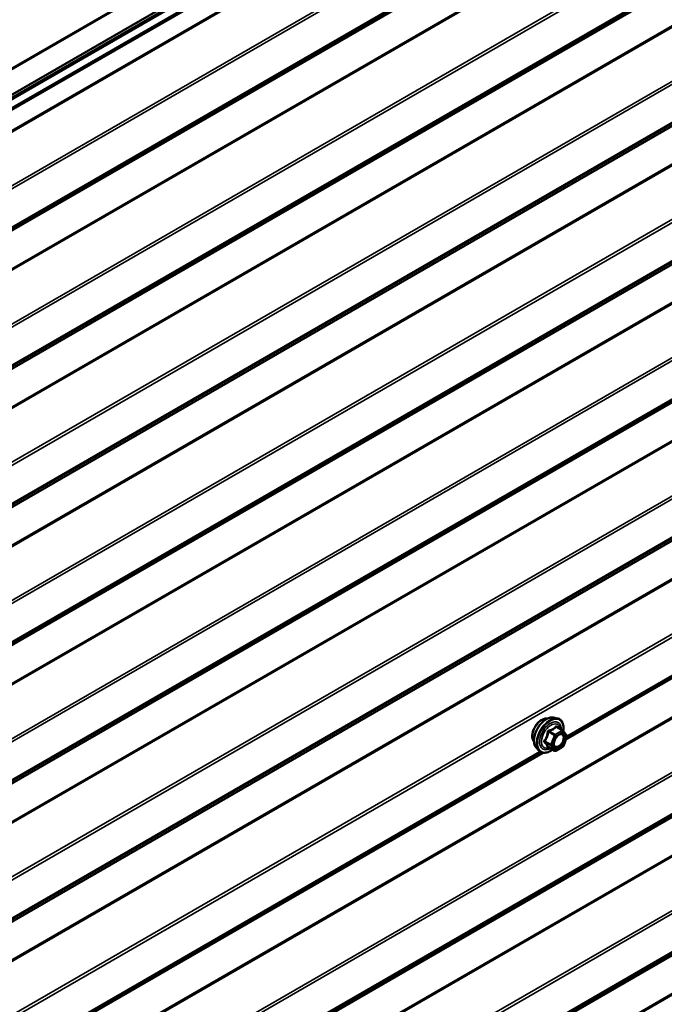
# Model space of a CAD drawing. Units: inches. Extents: x 0.6 to 33.4, y 0.6 to 21.4.
# Drawn here: x 28.6 to 29.6, y 17 to 18.6 of the extents above; entities that cross this region are included whole.
import ezdxf

# ---------------------------------------------------------------- set-up
doc = ezdxf.new("R2010")
doc.units = ezdxf.units.IN
doc.header["$LTSCALE"] = 2
doc.header["$MEASUREMENT"] = 0
doc.layers.add('Visible (ANSI)', color=7, linetype='Continuous', lineweight=50)
doc.layers.add('Visible Narrow (ANSI)', color=7, linetype='Continuous', lineweight=35)

msp = doc.modelspace()

# ---------------------------------------------------------------- linework, layer by layer
at = {"layer": 'Visible (ANSI)'}
for p, q in [((28.07911, 18.21519), (32.32175, 20.66468)), ((32.35711, 20.64427), (28.11447, 18.19478)), ((32.35781, 20.63985), (28.11517, 18.19036)), ((32.36008, 20.63854), (28.11744, 18.18905)), ((28.13285, 18.18417), (32.37549, 20.63366)), ((32.37775, 20.63235), (28.13511, 18.18286)), ((29.59794, 19.09291), (28.57419, 18.50184)), ((29.46998, 17.44627), (30.28176, 17.91495)), ((29.45032, 17.48078), (29.45622, 17.47958)), ((29.46506, 17.46035), (29.45525, 17.46602)), ((29.46564, 17.45983), (29.47127, 17.45181)), ((29.47148, 17.45013), (29.46584, 17.43561)), ((29.4228, 17.43313), (29.4268, 17.42862)), ((29.452, 17.42819), (29.44218, 17.43386)), ((29.46506, 17.4347), (29.4538, 17.42819)), ((28.62145, 16.95637), (29.43324, 17.42506))]:
    msp.add_line(p, q, dxfattribs=at)
for centre, start, end in [((29.46416, 17.45879), 35.10391, 60), ((29.4698, 17.45078), 338.79398, 35.10391), ((29.4529, 17.42975), 240, 300), ((29.46416, 17.43626), 300, 338.79398)]:
    msp.add_arc(centre, 0.0018, start, end, dxfattribs=at)
for points, knots in [([(29.41918, 17.44294), (29.41888, 17.44329), (29.41859, 17.44367), (29.41756, 17.4453), (29.41702, 17.44676), (29.41643, 17.4501), (29.4164, 17.452), (29.41687, 17.45598), (29.41736, 17.45808), (29.41882, 17.46224), (29.41978, 17.4643), (29.42207, 17.46821), (29.4234, 17.47005), (29.4263, 17.47333), (29.42787, 17.47477), (29.43111, 17.47709), (29.43278, 17.47798), (29.43605, 17.47908), (29.43766, 17.4793), (29.43945, 17.47911), (29.43973, 17.47907), (29.44001, 17.47901)], [4.6422751, 4.6422751, 4.6422751, 4.6422751, 4.7437097, 4.7437097, 5.052704, 5.052704, 5.3784707, 5.3784707, 5.7063487, 5.7063487, 6.0329092, 6.0329092, 6.3589062, 6.3589062, 6.6855464, 6.6855464, 7.0134827, 7.0134827, 7.3386399, 7.3386399, 7.4004967, 7.4004967, 7.4004967, 7.4004967]), ([(29.4228, 17.43313), (29.42159, 17.4345), (29.42067, 17.43619), (29.4194, 17.44017), (29.41909, 17.44251), (29.41918, 17.44757), (29.41958, 17.45029), (29.42106, 17.4558), (29.42213, 17.45858), (29.4248, 17.46393), (29.4264, 17.46649), (29.43, 17.47117), (29.43199, 17.47328), (29.43618, 17.47683), (29.43839, 17.47828), (29.44283, 17.48032), (29.44506, 17.48092), (29.44828, 17.48106), (29.44932, 17.48099), (29.45032, 17.48078)], [4.6412106, 4.6412106, 4.6412106, 4.6412106, 4.9331961, 4.9331961, 5.2548298, 5.2548298, 5.5869082, 5.5869082, 5.9176966, 5.9176966, 6.247027, 6.247027, 6.5767078, 6.5767078, 6.9082666, 6.9082666, 7.2389622, 7.2389622, 7.4015612, 7.4015612, 7.4015612, 7.4015612]), ([(29.45622, 17.47958), (29.45811, 17.4792), (29.45984, 17.47835), (29.46268, 17.47584), (29.4638, 17.47421), (29.46543, 17.47026), (29.4659, 17.46791), (29.46609, 17.46357), (29.46598, 17.46168), (29.46571, 17.45973)], [1.1183759, 1.1183759, 1.1183759, 1.1183759, 1.4247033, 1.4247033, 1.7274357, 1.7274357, 2.0462528, 2.0462528, 2.2704302, 2.2704302, 2.2704302, 2.2704302]), ([(29.45128, 17.43532), (29.45096, 17.43594), (29.45073, 17.43674), (29.45056, 17.43857), (29.45059, 17.43957), (29.45092, 17.4417), (29.45122, 17.44284), (29.45206, 17.44514), (29.4526, 17.44631), (29.45389, 17.44852), (29.45464, 17.44958), (29.45624, 17.45145), (29.45709, 17.45227), (29.45879, 17.4536), (29.45964, 17.45412), (29.46123, 17.4548), (29.46196, 17.45498), (29.46261, 17.45503), (29.46263, 17.45503), (29.46265, 17.45503)], [4.8090396, 4.8090396, 4.8090396, 4.8090396, 5.1334209, 5.1334209, 5.4282823, 5.4282823, 5.7257962, 5.7257962, 6.0275326, 6.0275326, 6.330802, 6.330802, 6.6323935, 6.6323935, 6.9296137, 6.9296137, 7.2247134, 7.2247134, 7.2337322, 7.2337322, 7.2337322, 7.2337322]), ([(29.44855, 17.43018), (29.44735, 17.42926), (29.44614, 17.42844), (29.44261, 17.42643), (29.44028, 17.42554), (29.43584, 17.42473), (29.43372, 17.42481), (29.43, 17.42594), (29.42838, 17.42694), (29.42697, 17.42842), (29.42688, 17.42852), (29.4268, 17.42862)], [3.4981806, 3.4981806, 3.4981806, 3.4981806, 3.6705856, 3.6705856, 3.9962193, 3.9962193, 4.3164998, 4.3164998, 4.6200015, 4.6200015, 4.6412106, 4.6412106, 4.6412106, 4.6412106]), ([(29.44191, 17.43396), (29.44191, 17.43396), (29.44191, 17.43396), (29.44193, 17.43396), (29.44195, 17.43396), (29.44205, 17.43393), (29.44211, 17.4339), (29.44218, 17.43386)], [0.050221333, 0.050221333, 0.050221333, 0.050221333, 0.053570787, 0.053570787, 0.06338584, 0.06338584, 0.07248921, 0.07248921, 0.07248921, 0.07248921])]:
    msp.add_open_spline(points, degree=3, knots=knots, dxfattribs=at)
at = {"layer": 'Visible Narrow (ANSI)'}
for p, q in [((32.37775, 20.59944), (28.13511, 18.14995)), ((32.37836, 20.5973), (28.13572, 18.14781)), ((32.41405, 20.53251), (28.1714, 18.08302)), ((32.41526, 20.52824), (28.17262, 18.07875)), ((32.41405, 20.46492), (28.1714, 18.01543)), ((32.41526, 20.46779), (28.17262, 18.0183)), ((32.37775, 20.43991), (28.13511, 17.99042)), ((32.37836, 20.44134), (28.13572, 17.99185)), ((32.37775, 20.38), (28.13511, 17.93051)), ((32.37836, 20.37787), (28.13572, 17.92838)), ((32.41405, 20.31307), (28.1714, 17.86358)), ((32.41526, 20.30881), (28.17262, 17.85932)), ((32.41405, 20.24549), (28.1714, 17.796)), ((32.41526, 20.24835), (28.17262, 17.79886)), ((32.37775, 20.22047), (28.13511, 17.77098)), ((32.37836, 20.2219), (28.13572, 17.77241)), ((32.41405, 20.09364), (28.1714, 17.64415)), ((32.41526, 20.08937), (28.17262, 17.63988)), ((32.41405, 20.02606), (28.1714, 17.57657)), ((32.41526, 20.02892), (28.17262, 17.57943)), ((32.37775, 20.00104), (28.13511, 17.55155)), ((32.37836, 20.00247), (28.13572, 17.55298)), ((32.37775, 19.94114), (28.13511, 17.49165)), ((32.37836, 19.939), (28.13572, 17.48951)), ((32.41405, 19.87421), (28.1714, 17.42472)), ((32.41526, 19.86994), (28.17262, 17.42045)), ((32.41405, 19.80662), (28.1714, 17.35713)), ((32.41526, 19.80948), (28.17262, 17.35999)), ((32.37775, 19.7816), (28.13511, 17.33212)), ((32.37836, 19.78304), (28.13572, 17.33355)), ((32.37775, 19.7217), (28.13511, 17.27221)), ((32.37836, 19.71957), (28.13572, 17.27008)), ((32.41405, 19.65477), (28.1714, 17.20528)), ((32.41526, 19.65051), (28.17262, 17.20102)), ((32.41405, 19.58719), (28.1714, 17.1377)), ((32.41526, 19.59005), (28.17262, 17.14056)), ((32.37775, 19.56217), (28.13511, 17.11268)), ((32.37836, 19.5636), (28.13572, 17.11411)), ((32.41405, 19.43534), (28.1714, 16.98585)), ((32.41526, 19.43107), (28.17262, 16.98158)), ((32.41405, 19.36776), (28.1714, 16.91827)), ((32.41526, 19.37062), (28.17262, 16.92113)), ((32.37775, 19.34274), (28.13511, 16.89325)), ((32.37836, 19.34417), (28.13572, 16.89468)), ((32.37775, 19.28284), (28.13511, 16.83335)), ((32.37836, 19.2807), (28.13572, 16.83121)), ((32.41405, 19.21591), (28.1714, 16.76642)), ((32.41526, 19.21164), (28.17262, 16.76215)), ((32.37775, 19.0634), (28.13511, 16.61391)), ((32.37836, 19.06127), (28.13572, 16.61178)), ((32.41405, 18.99647), (28.1714, 16.54698)), ((32.41526, 18.99221), (28.17262, 16.54272)), ((32.41405, 18.92889), (28.1714, 16.4794)), ((32.41526, 18.93175), (28.17262, 16.48226)), ((30.26251, 18.93685), (28.57187, 17.96076)), ((30.25825, 18.93688), (28.57455, 17.96479)), ((32.37775, 18.90387), (28.13511, 16.45438)), ((32.37836, 18.9053), (28.13572, 16.45581)), ((32.41405, 18.77704), (28.1714, 16.32755)), ((32.41526, 18.77277), (28.17262, 16.32328)), ((32.41405, 18.70946), (28.1714, 16.25997)), ((32.41526, 18.71232), (28.17262, 16.26283)), ((32.37775, 18.68444), (28.13511, 16.23495)), ((32.37836, 18.68587), (28.13572, 16.23638)), ((32.37775, 18.62454), (28.13511, 16.17505)), ((32.37836, 18.6224), (28.13572, 16.17291)), ((30.26251, 18.27855), (28.57187, 17.30246)), ((30.25825, 18.27858), (28.57455, 17.30649)), ((30.27913, 17.91573), (29.47113, 17.44923)), ((30.27724, 17.9168), (29.47142, 17.45156)), ((30.26251, 17.62025), (28.57187, 16.64416)), ((30.25825, 17.62028), (28.57455, 16.64819)), ((29.4529, 17.45376), (29.44326, 17.45932)), ((29.46416, 17.46026), (29.4529, 17.45376)), ((29.45453, 17.46583), (29.46416, 17.46026)), ((29.44616, 17.43787), (29.43652, 17.44343)), ((29.44216, 17.45795), (29.45179, 17.45239)), ((29.45179, 17.45239), (29.44616, 17.43787)), ((29.44853, 17.43703), (29.45417, 17.45155)), ((29.45417, 17.45155), (29.46544, 17.45806)), ((29.46544, 17.45806), (29.47107, 17.45004)), ((29.47107, 17.45004), (29.46544, 17.43552)), ((29.43652, 17.44196), (29.44616, 17.4364)), ((29.45179, 17.42838), (29.44216, 17.43394)), ((29.44616, 17.4364), (29.45179, 17.42838)), ((29.45417, 17.42902), (29.44853, 17.43703)), ((29.46544, 17.43552), (29.45417, 17.42902)), ((29.4306, 17.42583), (28.6226, 16.95933)), ((29.42871, 17.4269), (28.62289, 16.96166))]:
    msp.add_line(p, q, dxfattribs=at)
for centre, major_axis, ratio, start_param, end_param in [((29.4318, 17.4597), (-0.01062, -0.0184), 0.5773503, 3.3535374, 6.0712406), ((29.43921, 17.45543), (-0.01401, -0.02427), 0.5773503, 3.3322137, 6.0925643), ((29.44435, 17.45246), (-0.01498, -0.02595), 0.5773503, 3.3322137, 6.0925643), ((29.44524, 17.45195), (-0.0145, -0.02511), 0.5773503, 2.2016566, 7.2194205), ((29.44524, 17.45195), (0.01216, 0.02106), 0.5773503, 5.4975062, 10.2104571), ((29.44606, 17.45147), (-0.01055, -0.01828), 0.5773503, 2.5227558, 6.9020222), ((29.44326, 17.46079), (0.00048, -0.00173), 0.3546411, 4.671027, 5.6176437), ((29.45453, 17.4673), (-0.00138, 0.00115), 0.7354565, 1.175016, 2.1216326), ((29.45673, 17.4671), (-0.00132, -0.00123), 0.5541429, 5.5932454, 6.1714459), ((29.46416, 17.45879), (0.0009, 0.00156), 0.5773503, 0, 0.7853982), ((29.46416, 17.45879), (0.0009, -0.00156), 0.5773503, 0.7853982, 2.3561945), ((29.46416, 17.45879), (0.00147, 0.00104), 0.7886751, 5.0632684, 6.2831853), ((29.43542, 17.44353), (0.00142, -0.00111), 0.3899094, 1.028375, 1.9749917), ((29.44105, 17.45805), (-0.00179, 0.00018), 0.009094, 4.0502968, 4.9969134), ((29.4529, 17.45229), (-0.0009, -0.00156), 0.5773503, 3.9269908, 4.9741884), ((29.4529, 17.45229), (0.00168, -0.00065), 0.2113249, 4.0804747, 5.651271), ((29.4529, 17.45229), (-0.0009, 0.00156), 0.5773503, 3.9269908, 5.4977871), ((29.46611, 17.45165), (0.00147, 0.00104), 0.7888464, 0.810455, 1.9206973), ((29.4698, 17.45078), (0.00147, 0.00104), 0.7886751, 5.0632684, 6.2831853), ((29.4698, 17.45078), (0.00168, -0.00065), 0.2113249, 5.651271, 6.2831853), ((29.43542, 17.44059), (0.00132, 0.00123), 0.5541429, 0.2566768, 1.2032934), ((29.44105, 17.43257), (0.00173, 0.00051), 0.9349583, 0.6381218, 1.5847384), ((29.44726, 17.43777), (-0.0009, -0.00156), 0.5773503, 4.9741884, 6.0213859), ((29.44726, 17.43777), (-0.00168, 0.00065), 0.2113249, 0.938882, 2.5096783), ((29.44726, 17.43777), (-0.00147, -0.00104), 0.7886751, 0.3508794, 1.9216757), ((29.4529, 17.42975), (-0.00147, -0.00104), 0.7886751, 0.3508794, 1.9216757), ((29.4529, 17.42975), (-0.0009, -0.00156), 0.5773503, 6.0213859, 6.2831853), ((29.4529, 17.42975), (0.0009, -0.00156), 0.5773503, 0, 0.7853982), ((29.46416, 17.43626), (0.0009, -0.00156), 0.5773503, 0, 0.7853982), ((29.46416, 17.43626), (0.00168, -0.00065), 0.2113249, 5.651271, 6.2831853)]:
    msp.add_ellipse(centre, major_axis=major_axis, ratio=ratio, start_param=start_param, end_param=end_param, dxfattribs=at)
msp.add_ellipse((29.4598, 17.44354), major_axis=(0.00688, 0.01192), ratio=0.5773503, dxfattribs=at)
for points, knots in [([(29.44262, 17.46069), (29.44237, 17.46063), (29.44212, 17.46053), (29.44156, 17.4602), (29.44126, 17.45991), (29.44086, 17.45931), (29.44073, 17.45902), (29.4406, 17.45852), (29.44057, 17.45832), (29.44055, 17.45811)], [-0.097231966, -0.097231966, -0.097231966, -0.097231966, -0.074882683, -0.074882683, -0.041601491, -0.041601491, -0.016000573, -0.016000573, 0, 0, 0, 0]), ([(29.44216, 17.45795), (29.44214, 17.45807), (29.44214, 17.45819), (29.44217, 17.45848), (29.44222, 17.45864), (29.44242, 17.45897), (29.44259, 17.45911), (29.44294, 17.45927), (29.44309, 17.4593), (29.44326, 17.45932)], [0, 0, 0, 0, 0.016000573, 0.016000573, 0.041601491, 0.041601491, 0.074882683, 0.074882683, 0.097231966, 0.097231966, 0.097231966, 0.097231966]), ([(29.45321, 17.4668), (29.4529, 17.4664), (29.45256, 17.466), (29.4513, 17.46467), (29.45022, 17.4638), (29.44895, 17.46307), (29.44767, 17.46233), (29.4462, 17.46173), (29.44396, 17.46104), (29.4433, 17.46086), (29.44262, 17.46069)], [-0.79389075, -0.79389075, -0.79389075, -0.79389075, -0.73452768, -0.73452768, -0.58748351, -0.58748351, -0.58748351, -0.44043934, -0.44043934, -0.38107627, -0.38107627, -0.38107627, -0.38107627]), ([(29.44326, 17.45932), (29.44396, 17.45952), (29.44465, 17.45973), (29.447, 17.46052), (29.44856, 17.46119), (29.44992, 17.46198), (29.45129, 17.46277), (29.45245, 17.46367), (29.45382, 17.46502), (29.45419, 17.46542), (29.45453, 17.46583)], [0.38107627, 0.38107627, 0.38107627, 0.38107627, 0.44043934, 0.44043934, 0.58748351, 0.58748351, 0.58748351, 0.73452768, 0.73452768, 0.79389075, 0.79389075, 0.79389075, 0.79389075]), ([(29.45528, 17.46662), (29.45512, 17.4668), (29.45496, 17.46694), (29.45453, 17.46722), (29.45427, 17.4673), (29.45383, 17.46727), (29.45365, 17.4672), (29.45339, 17.46701), (29.45329, 17.46691), (29.45321, 17.4668)], [-0.097231966, -0.097231966, -0.097231966, -0.097231966, -0.074882683, -0.074882683, -0.041601491, -0.041601491, -0.016000573, -0.016000573, 0, 0, 0, 0]), ([(29.45453, 17.46583), (29.45455, 17.4659), (29.45458, 17.46595), (29.45467, 17.46608), (29.45475, 17.46612), (29.45496, 17.46614), (29.4551, 17.4661), (29.45525, 17.46602)], [0, 0, 0, 0, 0.016000573, 0.016000573, 0.041601491, 0.041601491, 0.07248921, 0.07248921, 0.07248921, 0.07248921]), ([(29.43526, 17.44447), (29.43509, 17.44427), (29.43496, 17.44406), (29.43472, 17.4435), (29.43466, 17.44316), (29.43473, 17.44257), (29.43482, 17.44232), (29.43504, 17.44196), (29.43514, 17.44183), (29.43526, 17.44171)], [-0.097231966, -0.097231966, -0.097231966, -0.097231966, -0.074882683, -0.074882683, -0.041601491, -0.041601491, -0.016000573, -0.016000573, 0, 0, 0, 0]), ([(29.44055, 17.45811), (29.4405, 17.45737), (29.44042, 17.45663), (29.44006, 17.45409), (29.43964, 17.45233), (29.439, 17.45069), (29.43836, 17.44905), (29.43752, 17.44753), (29.43612, 17.44555), (29.4357, 17.445), (29.43526, 17.44447)], [-0.79389075, -0.79389075, -0.79389075, -0.79389075, -0.73452768, -0.73452768, -0.58748351, -0.58748351, -0.58748351, -0.44043934, -0.44043934, -0.38107627, -0.38107627, -0.38107627, -0.38107627]), ([(29.43652, 17.44196), (29.43644, 17.44204), (29.43636, 17.44212), (29.43621, 17.44234), (29.43615, 17.44248), (29.4361, 17.4428), (29.43614, 17.44298), (29.43631, 17.44324), (29.43641, 17.44334), (29.43652, 17.44343)], [0, 0, 0, 0, 0.016000573, 0.016000573, 0.041601491, 0.041601491, 0.074882683, 0.074882683, 0.097231966, 0.097231966, 0.097231966, 0.097231966]), ([(29.43652, 17.44343), (29.43696, 17.444), (29.43739, 17.44458), (29.43881, 17.44669), (29.43969, 17.44834), (29.44037, 17.45009), (29.44105, 17.45185), (29.44154, 17.45372), (29.44198, 17.4564), (29.44208, 17.45717), (29.44216, 17.45795)], [0.38107627, 0.38107627, 0.38107627, 0.38107627, 0.44043934, 0.44043934, 0.58748351, 0.58748351, 0.58748351, 0.73452768, 0.73452768, 0.79389075, 0.79389075, 0.79389075, 0.79389075]), ([(29.46484, 17.45238), (29.46536, 17.45164), (29.46569, 17.45064), (29.46593, 17.44809), (29.46572, 17.44644), (29.46471, 17.44325), (29.46397, 17.44172), (29.46218, 17.43903), (29.46116, 17.43787), (29.45909, 17.43612), (29.45805, 17.43549), (29.45617, 17.4348), (29.45532, 17.43468), (29.45389, 17.43484), (29.45329, 17.43507), (29.45246, 17.43569), (29.45218, 17.43599), (29.45194, 17.43633), (29.45156, 17.43686), (29.45129, 17.43751), (29.45086, 17.43945), (29.45088, 17.44089), (29.45125, 17.44271), (29.45132, 17.44301), (29.4514, 17.44332)], [-0.8356439, -0.8356439, -0.8356439, -0.8356439, -0.7228785, -0.7228785, -0.5843537, -0.5843537, -0.4580668, -0.4580668, -0.3396703, -0.3396703, -0.2306045, -0.2306045, -0.1346235, -0.1346235, -0.0517783, -0.0517783, 0, 0, 0, 0.0802803, 0.0802803, 0.2087287, 0.2087287, 0.2342322, 0.2342322, 0.2342322, 0.2342322]), ([(29.45128, 17.43532), (29.45139, 17.4351), (29.45152, 17.43489), (29.45166, 17.43469), (29.45193, 17.4343), (29.45226, 17.43396), (29.45322, 17.43325), (29.4539, 17.43298), (29.45556, 17.43279), (29.45654, 17.43293), (29.45871, 17.43372), (29.45991, 17.43445), (29.4623, 17.43647), (29.46347, 17.43781), (29.46553, 17.4409), (29.46638, 17.44267), (29.46755, 17.44636), (29.46779, 17.44826), (29.46752, 17.45119), (29.46714, 17.45235), (29.46653, 17.45321)], [-0.02581496, -0.02581496, -0.02581496, -0.02581496, 0, 0, 0, 0.05177826, 0.05177826, 0.13462346, 0.13462346, 0.23060447, 0.23060447, 0.33967028, 0.33967028, 0.45806676, 0.45806676, 0.58435367, 0.58435367, 0.7228785, 0.7228785, 0.83564392, 0.83564392, 0.83564392, 0.83564392]), ([(29.4558, 17.45092), (29.45595, 17.45107), (29.4561, 17.45122), (29.45748, 17.4525), (29.45881, 17.45331), (29.46121, 17.45406), (29.4623, 17.45406), (29.46385, 17.45344), (29.46441, 17.45299), (29.46484, 17.45238)], [0.46304172, 0.46304172, 0.46304172, 0.46304172, 0.47998326, 0.47998326, 0.61751594, 0.61751594, 0.74414261, 0.74414261, 0.83564392, 0.83564392, 0.83564392, 0.83564392]), ([(29.46653, 17.45321), (29.46604, 17.4539), (29.46539, 17.45442), (29.46404, 17.45496), (29.46337, 17.45506), (29.46265, 17.45503)], [-0.83564392, -0.83564392, -0.83564392, -0.83564392, -0.74414261, -0.74414261, -0.67101227, -0.67101227, -0.67101227, -0.67101227]), ([(29.43526, 17.44171), (29.4357, 17.44127), (29.43612, 17.44083), (29.43751, 17.43934), (29.43836, 17.43834), (29.439, 17.43743), (29.43964, 17.43652), (29.44006, 17.43571), (29.44042, 17.43471), (29.4405, 17.43444), (29.44055, 17.43418)], [-0.79343171, -0.79343171, -0.79343171, -0.79343171, -0.73407951, -0.73407951, -0.58703534, -0.58703534, -0.58703534, -0.43999117, -0.43999117, -0.38063897, -0.38063897, -0.38063897, -0.38063897]), ([(29.44216, 17.43394), (29.44208, 17.43421), (29.44198, 17.43449), (29.44154, 17.43553), (29.44105, 17.43639), (29.44037, 17.43736), (29.43969, 17.43833), (29.43881, 17.43941), (29.43739, 17.44101), (29.43697, 17.44148), (29.43652, 17.44196)], [0.38063897, 0.38063897, 0.38063897, 0.38063897, 0.43999117, 0.43999117, 0.58703534, 0.58703534, 0.58703534, 0.73407951, 0.73407951, 0.79343171, 0.79343171, 0.79343171, 0.79343171]), ([(29.44055, 17.43418), (29.44057, 17.43408), (29.44063, 17.434), (29.44085, 17.43384), (29.44107, 17.43378), (29.44157, 17.43378), (29.44182, 17.43381), (29.44211, 17.43387), (29.44213, 17.43387), (29.44215, 17.43388)], [-0.097231966, -0.097231966, -0.097231966, -0.097231966, -0.074882683, -0.074882683, -0.041601491, -0.041601491, -0.016000573, -0.016000573, -0.014137847, -0.014137847, -0.014137847, -0.014137847]), ([(29.44218, 17.43386), (29.44218, 17.43386), (29.44217, 17.43386), (29.44214, 17.43389), (29.44214, 17.43391), (29.44216, 17.43394)], [0.07248921, 0.07248921, 0.07248921, 0.07248921, 0.074882683, 0.074882683, 0.097231966, 0.097231966, 0.097231966, 0.097231966])]:
    msp.add_open_spline(points, degree=3, knots=knots, dxfattribs=at)
msp.add_open_spline([(29.45638, 17.46537), (29.45603, 17.46578), (29.45566, 17.46619), (29.45528, 17.46662)], degree=3, dxfattribs=at)

doc.saveas('drawing.dxf')
